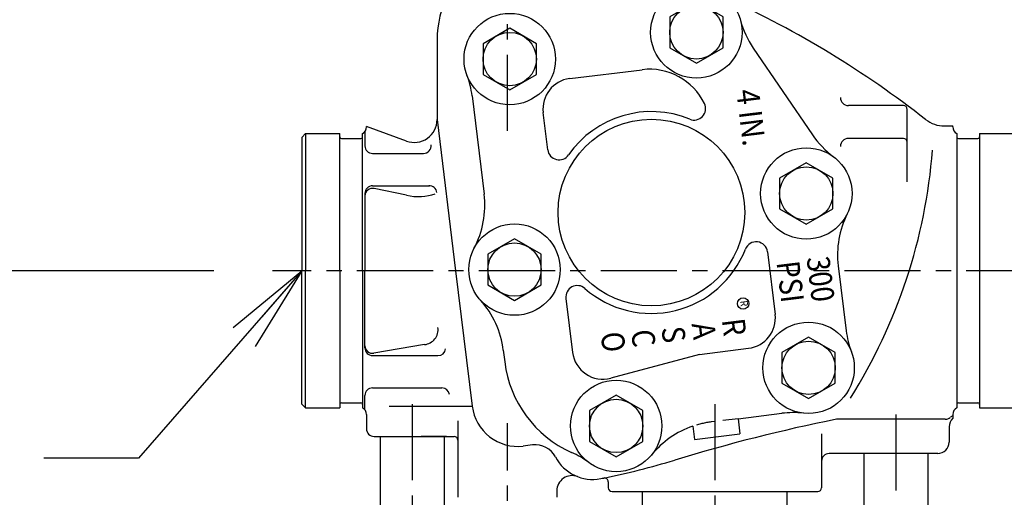
# Model space of a CAD drawing. Units: inches. Extents: x 6.5 to 43.2, y 8.4 to 53.6.
# Drawn here: x 14.7 to 30.8, y 30.7 to 38.5 of the extents above; entities that cross this region are included whole.
import ezdxf
from ezdxf.enums import TextEntityAlignment as Align

# ---------------------------------------------------------------- set-up
doc = ezdxf.new("R2010")
doc.units = ezdxf.units.IN
doc.header["$MEASUREMENT"] = 0
doc.linetypes.add('CENTER', pattern=[2, 1.25, -0.25, 0.25, -0.25])
doc.linetypes.add('HIDDEN', pattern=[0.375, 0.25, -0.125])
for name, color, linetype in [('BYPASS', 3, 'Continuous'), ('CLINE', 4, 'CENTER'), ('DIM', 2, 'Continuous'), ('DRAIN', 6, 'Continuous'), ('HIDDEN', 6, 'HIDDEN')]:
    doc.layers.add(name, color=color, linetype=linetype)
doc.styles.add('ROMAN', font='ROMANS', dxfattribs={"height": 1})
doc.styles.add('ROMAND', font='romand', dxfattribs={"height": 0.094})
doc.dimstyles.get("Standard").update_dxf_attribs({"dimtxt": 0.18, "dimasz": 0.18, "dimexe": 0.18, "dimexo": 0.0625, "dimgap": 0.09, "dimtad": 0, "dimtih": 1, "dimtoh": 1, "dimdec": 4, "dimzin": 0, "dimdsep": 46, "dimtxsty": 'Standard', "dimcen": 0.09, "dimadec": 0, "dimazin": 0, "dimtfac": 1, "dimtdec": 4, "dimtofl": 0, "dimtmove": 0, "dimatfit": 3, "dimfxl": 0, "dimtolj": 1, "dimtzin": 0, "dimarcsym": 0})

# ---------------------------------------------------------------- blocks, each defined once
blk = doc.blocks.new('_OPEN')
at = {"color": 0, "linetype": 'ByBlock'}
for p, q in [((-1, 0.167), (0, 0)), ((0, 0), (-1, -0.167)), ((0, 0), (-1, 0))]:
    blk.add_line(p, q, dxfattribs=at)
blk = doc.blocks.new('*D4')
at = {"layer": 'DEFPOINTS', "color": 0}
for p in [(22.676, 52.651), (22.676, 50.519), (31.051, 36.598)]:
    blk.add_point(p, dxfattribs=at)
at = {"layer": 'DIM', "color": 0, "lineweight": -2}
for p, q in [((22.676, 51.479), (22.676, 53.611)), ((31.051, 37.558), (31.051, 53.611)), ((24.116, 52.651), (25.571, 52.651)), ((29.611, 52.651), (28.157, 52.651))]:
    blk.add_line(p, q, dxfattribs=at)
at = {"layer": 'DIM', "color": 0, "lineweight": -2, "xscale": 1.44, "yscale": 1.44, "zscale": 1.44, "rotation": 180}
blk.add_blockref('_OPEN', (22.676, 52.651), dxfattribs=at)
at = {"layer": 'DIM', "color": 0, "lineweight": -2, "xscale": 1.44, "yscale": 1.44, "zscale": 1.44}
blk.add_blockref('_OPEN', (31.051, 52.651), dxfattribs=at)
at = {"layer": 'DIM', "color": 0, "insert": (26.864, 52.651), "char_height": 1, "attachment_point": 5, "style": 'ROMAN'}
blk.add_mtext('\\A1;D', dxfattribs=at)
blk = doc.blocks.new('*D5')
at = {"layer": 'DEFPOINTS', "color": 0}
for p in [(31.051, 32.222), (15.27, 27.046), (15.27, 9.695)]:
    blk.add_point(p, dxfattribs=at)
at = {"layer": 'DIM', "color": 0, "lineweight": -2}
for p, q in [((31.051, 30.622), (31.051, 8.735)), ((15.27, 25.446), (15.27, 8.735)), ((16.71, 9.695), (21.891, 9.695)), ((29.611, 9.695), (24.43, 9.695))]:
    blk.add_line(p, q, dxfattribs=at)
at = {"layer": 'DIM', "color": 0, "lineweight": -2, "xscale": 1.44, "yscale": 1.44, "zscale": 1.44, "rotation": 180}
blk.add_blockref('_OPEN', (15.27, 9.695), dxfattribs=at)
at = {"layer": 'DIM', "color": 0, "lineweight": -2, "xscale": 1.44, "yscale": 1.44, "zscale": 1.44}
blk.add_blockref('_OPEN', (31.051, 9.695), dxfattribs=at)
at = {"layer": 'DIM', "color": 0, "insert": (23.161, 9.695), "char_height": 1, "attachment_point": 5, "style": 'ROMAN'}
blk.add_mtext('\\A1;F', dxfattribs=at)
blk = doc.blocks.new('*D6')
at = {"layer": 'DEFPOINTS', "color": 0}
for p in [(7.463, 49.6), (21.479, 49.6), (18.822, 34.41)]:
    blk.add_point(p, dxfattribs=at)
at = {"layer": 'DIM', "color": 0, "lineweight": -2}
for p, q in [((20.519, 49.6), (6.503, 49.6)), ((7.463, 48.16), (7.463, 43.465)), ((7.463, 35.85), (7.463, 40.545)), ((17.862, 34.41), (6.503, 34.41))]:
    blk.add_line(p, q, dxfattribs=at)
at = {"layer": 'DIM', "color": 0, "lineweight": -2, "xscale": 1.44, "yscale": 1.44, "zscale": 1.44}
for p, rotation in [((7.463, 49.6), 90), ((7.463, 34.41), 270)]:
    blk.add_blockref('_OPEN', p, dxfattribs=dict(at, rotation=rotation))
at = {"layer": 'DIM', "color": 0, "insert": (7.463, 42.005), "char_height": 1, "attachment_point": 5, "style": 'ROMAN'}
blk.add_mtext('\\A1;E', dxfattribs=at)
blk = doc.blocks.new('*D7')
at = {"layer": 'DEFPOINTS', "color": 0}
for p in [(11.576, 41.202), (23.218, 41.202), (18.822, 34.41)]:
    blk.add_point(p, dxfattribs=at)
at = {"layer": 'DIM', "color": 0, "lineweight": -2}
for p, q in [((22.258, 41.202), (10.616, 41.202)), ((11.576, 39.762), (11.576, 39.542)), ((11.576, 35.85), (11.576, 36.622))]:
    blk.add_line(p, q, dxfattribs=at)
at = {"layer": 'DIM', "color": 0, "lineweight": -2, "xscale": 1.44, "yscale": 1.44, "zscale": 1.44}
for p, rotation in [((11.576, 41.202), 90), ((11.576, 34.41), 270)]:
    blk.add_blockref('_OPEN', p, dxfattribs=dict(at, rotation=rotation))
at = {"layer": 'DIM', "color": 0, "insert": (11.576, 38.082), "char_height": 1, "attachment_point": 5, "style": 'ROMAN'}
blk.add_mtext('\\A1;A', dxfattribs=at)
blk = doc.blocks.new('*D8')
at = {"layer": 'DEFPOINTS', "color": 0}
for p in [(18.822, 34.41), (7.457, 15.573), (24.583, 15.573)]:
    blk.add_point(p, dxfattribs=at)
at = {"layer": 'DIM', "color": 0, "lineweight": -2}
for p, q in [((17.862, 34.41), (6.497, 34.41)), ((7.457, 32.97), (7.457, 26.452)), ((7.457, 17.013), (7.457, 23.532)), ((23.623, 15.573), (6.497, 15.573))]:
    blk.add_line(p, q, dxfattribs=at)
at = {"layer": 'DIM', "color": 0, "lineweight": -2, "xscale": 1.44, "yscale": 1.44, "zscale": 1.44}
for p, rotation in [((7.457, 34.41), 90), ((7.457, 15.573), 270)]:
    blk.add_blockref('_OPEN', p, dxfattribs=dict(at, rotation=rotation))
at = {"layer": 'DIM', "color": 0, "insert": (7.457, 24.992), "char_height": 1, "attachment_point": 5, "style": 'ROMAN'}
blk.add_mtext('\\A1;C', dxfattribs=at)
blk = doc.blocks.new('*D9')
at = {"layer": 'DEFPOINTS', "color": 0}
for p in [(31.051, 32.222), (34.895, 27.046), (34.895, 19.155)]:
    blk.add_point(p, dxfattribs=at)
at = {"layer": 'DIM', "color": 0, "lineweight": -2}
for p, q in [((31.051, 30.622), (31.051, 18.195)), ((34.895, 25.446), (34.895, 18.195)), ((29.611, 19.155), (28.171, 19.155)), ((36.335, 19.155), (37.775, 19.155))]:
    blk.add_line(p, q, dxfattribs=at)
at = {"layer": 'DIM', "color": 0, "lineweight": -2, "xscale": 1.44, "yscale": 1.44, "zscale": 1.44}
blk.add_blockref('_OPEN', (31.051, 19.155), dxfattribs=at)
at = {"layer": 'DIM', "color": 0, "lineweight": -2, "xscale": 1.44, "yscale": 1.44, "zscale": 1.44, "rotation": 180}
blk.add_blockref('_OPEN', (34.895, 19.155), dxfattribs=at)
at = {"layer": 'DIM', "color": 0, "insert": (32.973, 19.155), "char_height": 1, "attachment_point": 5, "style": 'ROMAN'}
blk.add_mtext('\\A1;G', dxfattribs=at)

msp = doc.modelspace()

# ---------------------------------------------------------------- linework, layer by layer
for p, q in [((21.52377, 38.19422), (21.52377, 36.88954)), ((26.7116, 38.06235), (27.68241, 36.64014)), ((23.69948, 37.56175), (24.89019, 37.70795)), ((22.09714, 37.2778), (22.29508, 35.66571)), ((23.33913, 36.39383), (23.26414, 37.00454)), ((29.17589, 37.12014), (28.27328, 37.12014)), ((29.23889, 35.86877), (29.23889, 37.05714)), ((21.52377, 36.88954), (21.8282, 34.41014)), ((20.33917, 36.6938), (20.33917, 36.45862)), ((21.02051, 36.53715), (20.36386, 36.77615)), ((20.36386, 36.76839), (20.36386, 36.77615)), ((29.84901, 36.78514), (29.98936, 36.78514)), ((29.98936, 36.7681), (29.98936, 36.78514)), ((19.36336, 36.66014), (19.30136, 36.59814)), ((19.30136, 36.59814), (19.30136, 34.41014)), ((19.36336, 36.66014), (19.36336, 34.41014)), ((19.36336, 36.66014), (19.92636, 36.66014)), ((19.92636, 34.41014), (19.92636, 36.66014)), ((19.95636, 36.57714), (20.27136, 36.57714)), ((20.30136, 34.41014), (20.30136, 36.66014)), ((29.17589, 36.58014), (28.27328, 36.58014)), ((30.05136, 36.66014), (30.05136, 32.16014)), ((30.08136, 36.57714), (30.39636, 36.57714)), ((30.42636, 36.66014), (30.42636, 32.16014)), ((30.42636, 36.66014), (30.98936, 36.66014)), ((20.46417, 36.33362), (21.30074, 36.33362)), ((20.46417, 35.80329), (21.39655, 35.80329)), ((21.02051, 35.6474), (20.48969, 35.75809)), ((20.33917, 35.67829), (20.33917, 34.41014)), ((26.94516, 34.71863), (27.071, 33.6938)), ((28.1069, 34.48823), (28.23749, 33.42466)), ((19.30136, 32.22214), (19.30136, 34.41014)), ((19.36336, 32.16014), (19.36336, 34.41014)), ((19.92636, 34.41014), (19.92636, 32.16014)), ((20.30136, 34.41014), (20.30136, 32.16014)), ((20.33917, 33.14199), (20.33917, 34.41014)), ((21.8282, 34.41014), (22.10133, 32.18563)), ((23.63861, 33.95474), (23.74733, 33.06934)), ((21.31931, 33.19681), (20.48495, 33.05613)), ((25.82971, 33.03763), (26.63566, 33.13659)), ((20.46417, 33.01699), (21.53794, 33.01699)), ((22.60932, 33.10643), (22.63319, 32.91208)), ((25.82971, 33.03763), (24.37301, 32.64731)), ((20.46417, 32.48666), (21.60305, 32.48666)), ((20.33917, 32.12648), (20.33917, 32.36166)), ((19.36336, 32.16014), (19.30136, 32.22214)), ((19.36336, 32.16014), (19.92636, 32.16014)), ((19.95636, 32.24314), (20.27136, 32.24314)), ((22.10179, 32.18201), (20.73438, 32.18201)), ((30.08136, 32.24314), (30.39636, 32.24314)), ((30.42636, 32.16014), (30.98936, 32.16014)), ((20.36386, 32.05189), (20.36386, 31.82966)), ((26.46209, 31.98183), (27.179, 32.06986)), ((29.98936, 32.05218), (29.98936, 31.98809)), ((20.36389, 31.91014), (20.36389, 31.81614)), ((21.86389, 31.94716), (21.86389, 30.69164)), ((25.72156, 31.85886), (25.74815, 31.64229)), ((26.46209, 31.98183), (26.49256, 31.73369)), ((29.86389, 31.97264), (28.07698, 31.97264)), ((29.92639, 31.84814), (29.92639, 31.59764)), ((20.48889, 31.69114), (21.80139, 31.69114)), ((25.74815, 31.64229), (26.49256, 31.73369)), ((27.83264, 31.734), (27.83264, 30.84764)), ((23.08933, 31.55131), (22.93715, 31.53262)), ((29.73889, 31.41014), (27.95764, 31.41014)), ((24.33264, 30.94693), (24.33264, 30.84764)), ((23.48889, 30.79795), (23.48889, 30.69164)), ((24.39514, 30.78514), (27.77014, 30.78514))]:
    msp.add_line(p, q)
at = {"color": 0, "linetype": 'ByBlock'}
msp.add_line((21.67639, 31.69114), (21.26353, 31.69114), dxfattribs=at)
for points in [[(26.21598, 38.57336), (25.77848, 38.82595), (25.34098, 38.57336), (25.34098, 38.06818), (25.77848, 37.81559), (26.21598, 38.06818)], [(23.15359, 38.13488), (22.71609, 38.38747), (22.27859, 38.13488), (22.27859, 37.6297), (22.71609, 37.37711), (23.15359, 37.6297)], [(28.02062, 35.92958), (27.58312, 36.18218), (27.14562, 35.92958), (27.14562, 35.4244), (27.58312, 35.17181), (28.02062, 35.4244)], [(23.23114, 34.68058), (22.79364, 34.93317), (22.35614, 34.68058), (22.35614, 34.1754), (22.79364, 33.92281), (23.23114, 34.1754)], [(28.05755, 33.06876), (27.62005, 33.32135), (27.18255, 33.06876), (27.18255, 32.56358), (27.62005, 32.31099), (28.05755, 32.56358)], [(24.90026, 32.11487), (24.46276, 32.36746), (24.02526, 32.11487), (24.02526, 31.60969), (24.46276, 31.3571), (24.90026, 31.60969)]]:
    msp.add_lwpolyline(points, close=True)
for centre, radius in [((25.77848, 38.32077), 0.75), ((22.71609, 37.88229), 0.75), ((25.77848, 38.32077), 0.4375), ((22.71609, 37.88229), 0.4375), ((25.04022, 35.36476), 1.53125), ((27.58312, 35.67699), 0.75), ((27.58312, 35.67699), 0.4375), ((22.79364, 34.42799), 0.75), ((22.79364, 34.42799), 0.4375), ((26.54553, 33.87059), 0.094), ((27.62005, 32.81617), 0.75), ((27.62005, 32.81617), 0.4375), ((24.46276, 31.86228), 0.75), ((24.46276, 31.86228), 0.4375)]:
    msp.add_circle(centre, radius)
for centre, radius, start, end in [((23.21177, 38.19422), 1.688, 73.020866, 180), ((19.41979, 23.93998), 16.437, 51.992427, 65.318913), ((27.95049, 38.90802), 1.5, 195.129394, 214.31753), ((25.01206, 36.7154), 1, 25.87203, 97), ((20.60832, 37.095), 1.5, 7, 20.481697), ((23.76042, 37.06547), 0.5, 97, 187), ((28.27328, 37.25014), 0.13, 180, 270), ((25.04022, 35.36476), 1.656, 67.608078, 145.215957), ((25.74267, 37.06973), 0.188, 247.608078, 25.87203), ((29.17589, 37.05714), 0.063, 0, 90), ((21.14877, 36.88954), 0.375, 250, 0), ((29.84901, 37.28514), 0.5, 231.992427, 270), ((20.23886, 36.76839), 0.125, 300, 0), ((30.11436, 36.7681), 0.125, 180, 239.735007), ((19.95636, 36.60714), 0.03, 180, 270), ((20.27136, 36.60714), 0.03, 270, 0), ((28.9213, 37.4858), 1.5, 214.31753, 233.505667), ((28.27328, 36.45014), 0.13, 90, 180), ((29.17589, 36.51714), 0.063, 0, 90), ((30.08136, 36.60714), 0.03, 180, 270), ((30.39636, 36.60714), 0.03, 270, 360), ((20.46417, 36.45862), 0.125, 180, 270), ((21.30074, 36.45862), 0.125, 270, 7), ((23.52573, 36.41674), 0.188, 187, 325.215957), ((20.76507, 37.07286), 8.91494, 327.777646, 355.60147), ((20.46417, 35.67829), 0.125, 90, 180), ((20.46417, 35.63572), 0.125, 78.22118, 180), ((21.39655, 35.67829), 0.125, 7, 93.952212), ((20.80626, 35.4829), 1.5, 332.040328, 7), ((29.59572, 34.67104), 1.5, 153.44269, 187), ((25.04022, 35.36476), 1.656, 228.784043, 338.726211), ((26.75857, 34.69572), 0.188, 7, 158.726211), ((23.82521, 33.97765), 0.188, 48.784043, 187), ((21.1205, 32.92363), 1.5, 7, 41.959672), ((26.57472, 33.63286), 0.5, 277, 7), ((21.2898, 33.44506), 0.25, 276.77882, 7), ((29.72631, 33.60746), 1.5, 187, 200.590494), ((20.46417, 33.17939), 0.125, 180, 279.570379), ((20.46417, 33.14199), 0.125, 180, 270), ((21.53794, 33.14199), 0.125, 270, 353), ((24.2436, 33.13027), 0.5, 187, 285), ((24.49421, 33.14058), 1.875, 187, 245.90124), ((20.46417, 32.36166), 0.125, 90, 180), ((21.60305, 32.36166), 0.125, 7, 90), ((19.95636, 32.21314), 0.03, 90, 180), ((20.27136, 32.21314), 0.03, 0, 90), ((20.23886, 32.05189), 0.125, 0, 60), ((22.84574, 32.27703), 0.75, 187, 277), ((30.11436, 32.05218), 0.125, 120.264993, 180), ((30.08136, 32.21314), 0.03, 90, 180), ((30.39636, 32.21314), 0.03, 0, 90), ((27.36181, 30.58104), 1.5, 83.409506, 97), ((29.86389, 32.09764), 0.125, 270, 311.409622), ((30.02925, 31.91014), 0.125, 108.609031, 131.409622), ((26.20544, 30.43905), 1.5, 108.819253, 140.761743), ((33.7327, 4.00474), 28.53403, 101.432285, 106.931614), ((30.11339, 31.84814), 0.187, 131.548774, 180), ((20.48889, 31.81614), 0.125, 180, 270), ((21.80139, 31.62864), 0.0625, 0, 90), ((23.13503, 31.1791), 0.375, 27.677492, 97), ((29.73889, 31.59764), 0.1875, 270, 0), ((24.07552, 31.67239), 0.687, 207.677492, 281.135587), ((23.11616, 30.05974), 1.5, 53.238257, 65.90124), ((27.95764, 31.28514), 0.125, 90, 180), ((21.81709, 43.14595), 12.38071, 281.369746, 286.931614), ((23.73889, 30.79795), 0.25, 68.945528, 180), ((21.81709, 43.14595), 12.38071, 281.135587, 281.369746), ((24.27014, 30.94693), 0.0625, 0, 101.369746), ((24.39514, 30.84764), 0.0625, 180, 270), ((27.77014, 30.84764), 0.0625, 270, 0)]:
    msp.add_arc(centre, radius, start, end)
msp.add_ellipse((21.12258, 36.13687), major_axis=(0.69007, -0.1439), ratio=0.70930201, start_param=4.71238898, end_param=5.41791454)
at = {"layer": 'BYPASS'}
for p, q in [((20.58886, 31.69114), (20.58886, 28.60161)), ((21.63886, 31.69114), (21.63886, 28.60161)), ((28.52636, 31.41014), (28.52636, 29.67839)), ((29.57636, 31.41014), (29.57636, 29.67839))]:
    msp.add_line(p, q, dxfattribs=at)
at = {"layer": 'CLINE'}
for p, q in [((22.67639, 36.70428), (22.67639, 50.51862)), ((31.45886, 34.41014), (18.82227, 34.41014)), ((21.11386, 32.22214), (21.11386, 23.72084)), ((26.08256, 32.22214), (26.08256, 14.8089)), ((29.05136, 32.05309), (29.05136, 23.72084)), ((22.67639, 25.13278), (22.67639, 31.90586))]:
    msp.add_line(p, q, dxfattribs=at)
at = {"layer": 'DEFPOINTS', "color": 0, "linetype": 'ByBlock'}
for p in [(21.52427, 38.19422), (26.22629, 33.35252), (21.45153, 31.69114), (21.80139, 31.69114), (24.33264, 30.84764), (27.83264, 30.84764), (21.86389, 30.69164)]:
    msp.add_point(p, dxfattribs=at)
at = {"layer": 'DRAIN'}
for p, q in [((24.89501, 29.3231), (24.89501, 30.78514)), ((27.27011, 29.3231), (27.27011, 30.78514))]:
    msp.add_line(p, q, dxfattribs=at)
at = {"layer": 'HIDDEN'}
msp.add_line((26.46209, 31.98183), (26.02263, 31.92787), dxfattribs=at)
msp.add_arc((26.20544, 30.43905), 1.5, 97, 108.819253, dxfattribs=at)

# ---------------------------------------------------------------- texts
at = {"style": 'ROMAND', "width": 0.88}
for s, p in [('4 IN.', (26.48856, 36.90294)), ('300', (27.63229, 34.25085)), ('PSI', (27.13383, 34.20773)), ('S', (25.22024, 33.34062)), ('A', (25.71652, 33.40155)), ('R', (26.21279, 33.46249)), ('O', (24.2277, 33.21875)), ('C', (24.72397, 33.27968))]:
    msp.add_text(s, height=0.375, rotation=277, dxfattribs=at).set_placement(p, align=Align.CENTER)
at = {"style": 'ROMAN', "width": 0.88}
msp.add_text('R', height=0.125, rotation=277, dxfattribs=at).set_placement((26.54553, 33.87059), align=Align.MIDDLE)

# ---------------------------------------------------------------- dimensions: what is measured, and where the dimension line sits
at = {"layer": 'DIM'}
for base, p1, p2, text, override, picture, middle in [((22.67639, 52.65139), (31.05136, 36.59814), (22.67639, 50.51862), 'D', {"dimscale": 8, "dimtxt": 0.8, "dimexe": 0.12, "dimexo": 0.12, "dimgap": 0.12, "dimzin": 4, "dimpost": ' ', "dimtxsty": 'ROMAN', "dimblk1": 'OPEN', "dimblk2": 'OPEN', "dimsah": 1, "dimcen": 0.063, "dimtdec": 0}, '*D4', (26.86388, 52.65139)), ((15.27036, 9.69531), (31.05136, 32.22214), (15.27036, 27.04584), 'F', {"dimscale": 8, "dimtxt": 0.8, "dimexe": 0.12, "dimexo": 0.2, "dimgap": 0.12, "dimzin": 4, "dimpost": ' ', "dimtxsty": 'ROMAN', "dimblk": 'OPEN', "dimcen": 0.063, "dimldrblk": 'OPEN'}, '*D5', (23.16086, 9.69531)), ((34.89487, 19.15459), (31.05136, 32.22214), (34.89487, 27.04584), 'G', {"dimscale": 8, "dimtxt": 0.8, "dimexe": 0.12, "dimexo": 0.2, "dimgap": 0.12, "dimzin": 4, "dimpost": ' ', "dimtxsty": 'ROMAN', "dimblk": 'OPEN', "dimcen": 0.063, "dimldrblk": 'OPEN'}, '*D9', (32.97312, 19.15459))]:
    dim = msp.add_linear_dim(base=base, p1=p1, p2=p2, text=text, dimstyle='Standard', override=override, dxfattribs=at)
    dim.commit()
    dim.dimension.update_dxf_attribs({"geometry": picture, "text_midpoint": middle})
for base, p2, angle, text, picture, middle in [((7.46295, 49.59961), (21.47929, 49.59961), 90, 'E', '*D6', (7.46295, 42.00488)), ((7.45743, 15.5731), (24.58256, 15.5731), 270, 'C', '*D8', (7.45743, 24.99162))]:
    dim = msp.add_linear_dim(base=base, p1=(18.82227, 34.41014), p2=p2, angle=angle, text=text, dimstyle='Standard', override={"dimscale": 8, "dimtxt": 0.8, "dimexe": 0.12, "dimexo": 0.12, "dimgap": 0.12, "dimzin": 4, "dimpost": ' ', "dimtxsty": 'ROMAN', "dimblk1": 'OPEN', "dimblk2": 'OPEN', "dimsah": 1, "dimcen": 0.063, "dimtdec": 0}, dxfattribs=at)
    dim.commit()
    dim.dimension.update_dxf_attribs({"geometry": picture, "text_midpoint": middle})
dim = msp.add_linear_dim(base=(11.57604, 41.20222), p1=(18.82227, 34.41014), p2=(23.21764, 41.20222), angle=270, text='A', dimstyle='Standard', override={"dimscale": 8, "dimtxt": 0.8, "dimexe": 0.12, "dimexo": 0.12, "dimgap": 0.12, "dimzin": 4, "dimpost": ' ', "dimtxsty": 'ROMAN', "dimblk1": 'OPEN', "dimblk2": 'OPEN', "dimsah": 1, "dimcen": 0.063, "dimse1": 1, "dimtdec": 0}, dxfattribs=at)
dim.commit()
dim.dimension.update_dxf_attribs({"geometry": '*D7', "text_midpoint": (11.57604, 38.0819), "dimtype": 160})

# ---------------------------------------------------------------- leaders
at = {"layer": 'DIM', "annotation_type": 0, "has_hookline": 1, "hookline_direction": 1, "text_width": 5.47619}
msp.add_leader([(19.30136, 34.41014), (16.62463, 31.33168), (15.06844, 31.33168)], dimstyle='Standard', override={"dimscale": 8, "dimtxt": 0.8, "dimexe": 0.12, "dimexo": 0.12, "dimgap": 0.12, "dimtad": 0, "dimzin": 4, "dimpost": ' ', "dimtxsty": 'ROMAN', "dimcen": 0.063, "dimse1": 1, "dimldrblk": 'OPEN'}, dxfattribs=at)

doc.saveas('drawing.dxf')
